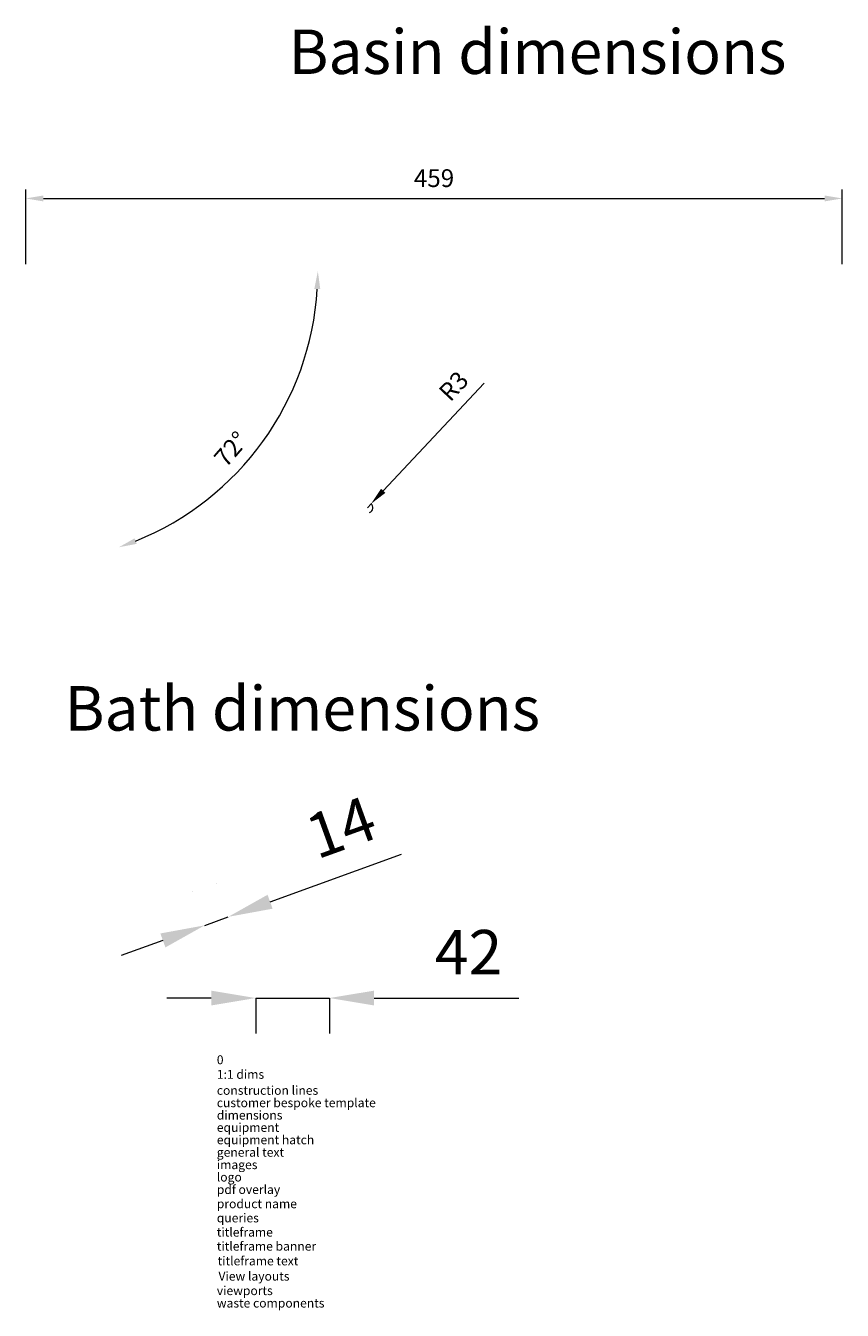
# Model space of a CAD drawing. Units: millimetres. Extents: x 36201 to 54201, y -45363 to -41834.
# Drawn here: x 36201 to 36660, y -42556 to -41834 of the extents above; entities that cross this region are included whole.
import ezdxf

# ---------------------------------------------------------------- set-up
doc = ezdxf.new("R2010")
doc.units = ezdxf.units.MM
doc.header["$LTSCALE"] = 2
for name, color, linetype in [('construction lines', 214, 'Continuous'), ('Customer Bespoke Template', 254, 'Continuous'), ('equipment', 1, 'Continuous'), ('equipment hatch', 1, 'Continuous'), ('general text', 7, 'Continuous'), ('images', 251, 'Continuous'), ('Pdf Overlay', 7, 'Continuous'), ('Titleframe Text', 7, 'Continuous'), ('waste components', 160, 'Continuous')]:
    doc.layers.add(name, color=color, linetype=linetype)
for name, color, linetype, lineweight in [('dimensions', 3, 'Continuous', 0), ('QUERIES', 6, 'Continuous', 0), ('Titleframe', 7, 'Continuous', 0)]:
    doc.layers.add(name, color=color, linetype=linetype, lineweight=lineweight)
doc.layers.add('logo', color=7, linetype='Continuous', lineweight=0, true_color=0x223f38)
doc.layers.add('product name', color=7, linetype='Continuous', true_color=0xebefe9, plot=False)
doc.layers.add('View Layouts', color=7, linetype='Continuous', true_color=0x303135, plot=False)
doc.layers.add('titleframe banner', color=7, linetype='Continuous', true_color=0x303135)
doc.layers.add('VIEWPORTS', color=7, linetype='Continuous', lineweight=0, true_color=0xeaeaea, plot=False)
doc.styles.add('ARIAL', font='Arial.ttf')
doc.dimstyles.new('Basin Dimensions', dxfattribs={"dimtxt": 10, "dimasz": 10, "dimexe": 5, "dimexo": 5, "dimgap": 5, "dimtad": 1, "dimdec": 0, "dimtxsty": 'ARIAL', "dimcen": 10, "dimclrd": 256, "dimclre": 256, "dimclrt": 256, "dimadec": 0, "dimazin": 0, "dimtfac": 1, "dimtdec": 0, "dimtmove": 0, "dimatfit": 3, "dimfxl": 1, "dimtvp": 5, "dimtfillclr": 256, "dimarcsym": 0})
doc.dimstyles.new('Bath Dimensions', dxfattribs={"dimtxt": 25, "dimasz": 25, "dimexe": 20, "dimexo": 20, "dimgap": 10, "dimtad": 1, "dimdec": 0, "dimtxsty": 'ARIAL', "dimcen": 25, "dimclrd": 256, "dimclre": 256, "dimclrt": 256, "dimadec": 0, "dimazin": 0, "dimtfac": 1, "dimtdec": 0, "dimtmove": 0, "dimatfit": 3, "dimfxl": 1, "dimtvp": 10, "dimtfillclr": 256, "dimarcsym": 0})

# ---------------------------------------------------------------- blocks, each defined once
blk = doc.blocks.new('*D239')
at = {"layer": 'Defpoints', "color": 0}
for p in [(51.33, 240.3), (64.58, 245.08), (64.58, 245.08)]:
    blk.add_point(p, dxfattribs=at)
at = {"layer": 'dimensions', "lineweight": -2}
for p, q in [((88.1, 253.57), (161.96, 280.23)), ((57.79, 263.9), (57.79, 263.9)), ((44.54, 259.11), (44.54, 259.11)), ((51.33, 240.3), (64.58, 245.08)), ((27.81, 231.81), (4.3, 223.32))]:
    blk.add_line(p, q, dxfattribs=at)
at = {"layer": 'dimensions'}
for points in [[(86.68, 257.49), (89.51, 249.65), (64.58, 245.08)], [(29.23, 227.89), (26.4, 235.73), (51.33, 240.3)]]:
    blk.add_solid(points, dxfattribs=at)
at = {"layer": 'dimensions', "insert": (129.13, 292.36), "char_height": 25, "attachment_point": 5, "rotation": 19.84838, "style": 'ARIAL'}
blk.add_mtext('14', dxfattribs=at)
blk = doc.blocks.new('*D240')
at = {"layer": 'Defpoints', "color": 0}
for p in [(144.9, 477.34), (142.85, 475.16)]:
    blk.add_point(p, dxfattribs=at)
at = {"layer": 'dimensions', "lineweight": -2}
for p, q in [((151.74, 484.64), (208.59, 545.25)), ((142.85, 475.16), (144.9, 477.34))]:
    blk.add_line(p, q, dxfattribs=at)
blk.add_arc((142.85, 475.16), 3, 293.95403, 50, dxfattribs=at)
at = {"layer": 'dimensions'}
blk.add_solid([(150.53, 485.78), (152.96, 483.5), (144.9, 477.34)], dxfattribs=at)
at = {"layer": 'dimensions', "insert": (192.3, 542.67), "char_height": 10, "attachment_point": 5, "rotation": 46.83941, "style": 'ARIAL'}
blk.add_mtext('R3', dxfattribs=at)
blk = doc.blocks.new('*D241')
at = {"layer": 'Defpoints', "color": 0}
for p in [(-48.6, 608.1), (-48.6, 608.1), (147.4, 608.1), (100.99, 541.94), (12.72, 424.05)]:
    blk.add_point(p, dxfattribs=at)
at = {"layer": 'dimensions', "lineweight": -2}
blk.add_arc((-48.6, 608.1), 163.57, 291.93011, 356.49658, dxfattribs=at)
at = {"layer": 'dimensions'}
for points in [[(116.33, 598.05), (112.99, 598.15), (114.97, 608.1)], [(11.91, 457.93), (13.06, 454.8), (3.1, 452.92)]]:
    blk.add_solid(points, dxfattribs=at)
at = {"layer": 'dimensions', "insert": (67.12, 507.27), "char_height": 10, "attachment_point": 5, "rotation": 48.93389, "style": 'ARIAL'}
blk.add_mtext('72%%d', dxfattribs=at)
blk = doc.blocks.new('*D242')
at = {"layer": 'Defpoints', "color": 0}
for p in [(409.96, 649.05), (-49.36, 607.05), (409.96, 607.05)]:
    blk.add_point(p, dxfattribs=at)
at = {"layer": 'dimensions', "lineweight": -2}
for p, q in [((-49.36, 612.05), (-49.36, 654.05)), ((409.96, 612.05), (409.96, 654.05)), ((-39.36, 649.05), (399.96, 649.05))]:
    blk.add_line(p, q, dxfattribs=at)
at = {"layer": 'dimensions'}
for points in [[(-39.36, 650.72), (-39.36, 647.38), (-49.36, 649.05)], [(399.96, 647.38), (399.96, 650.72), (409.96, 649.05)]]:
    blk.add_solid(points, dxfattribs=at)
at = {"layer": 'dimensions', "insert": (180.3, 659.16), "char_height": 10, "attachment_point": 5, "style": 'ARIAL'}
blk.add_mtext('459', dxfattribs=at)
blk = doc.blocks.new('*D243')
at = {"layer": 'Defpoints', "color": 0}
for p in [(80, 219.42), (121.56, 219.42), (121.56, 199.42)]:
    blk.add_point(p, dxfattribs=at)
at = {"layer": 'dimensions', "lineweight": -2}
for p, q in [((55, 199.42), (30, 199.42)), ((80, 199.42), (80, 179.42)), ((80, 199.42), (121.56, 199.42)), ((121.56, 199.42), (121.56, 179.42)), ((146.56, 199.42), (227.95, 199.42))]:
    blk.add_line(p, q, dxfattribs=at)
at = {"layer": 'dimensions'}
for points in [[(55, 195.25), (55, 203.58), (80, 199.42)], [(146.56, 203.58), (146.56, 195.25), (121.56, 199.42)]]:
    blk.add_solid(points, dxfattribs=at)
at = {"layer": 'dimensions', "insert": (199.75, 221.97), "char_height": 25, "attachment_point": 5, "style": 'ARIAL'}
blk.add_mtext('42', dxfattribs=at)
blk = doc.blocks.new('non puring items')
at = {"style": 'ARIAL'}
for s, p in [('0', (58.14, 162.21)), ('1:1 dims', (58.14, 154.01))]:
    blk.add_text(s, height=5, dxfattribs=at).set_placement(p)
at = {"layer": 'construction lines', "style": 'ARIAL'}
blk.add_text('construction lines', height=5, dxfattribs=at).set_placement((58.14, 145.01))
at = {"layer": 'Customer Bespoke Template', "style": 'ARIAL'}
blk.add_text('customer bespoke template', height=5, dxfattribs=at).set_placement((58.14, 138.04))
at = {"layer": 'dimensions', "style": 'ARIAL'}
for s, height, p in [('Basin dimensions', 25, (98.51, 719.03)), ('Bath dimensions', 25, (-27.43, 349.8)), ('dimensions', 5, (58.14, 131.08))]:
    blk.add_text(s, height=height, dxfattribs=at).set_placement(p)
at = {"layer": 'equipment', "style": 'ARIAL'}
blk.add_text('equipment', height=5, dxfattribs=at).set_placement((58.14, 124.16))
at = {"layer": 'equipment hatch', "style": 'ARIAL'}
blk.add_text('equipment hatch', height=5, dxfattribs=at).set_placement((58.14, 117.2))
at = {"layer": 'general text', "style": 'ARIAL'}
blk.add_text('general text', height=5, dxfattribs=at).set_placement((58.14, 110.2))
at = {"layer": 'images', "style": 'ARIAL'}
blk.add_text('images', height=5, dxfattribs=at).set_placement((58.14, 103.21))
at = {"layer": 'logo', "style": 'ARIAL'}
blk.add_text('logo', height=5, dxfattribs=at).set_placement((58.14, 96.24))
at = {"layer": 'Pdf Overlay', "style": 'ARIAL'}
blk.add_text('pdf overlay', height=5, dxfattribs=at).set_placement((58.14, 89.24))
at = {"layer": 'product name', "style": 'ARIAL'}
blk.add_text('product name', height=5, dxfattribs=at).set_placement((58.14, 81.24))
at = {"layer": 'QUERIES', "style": 'ARIAL'}
blk.add_text('queries', height=5, dxfattribs=at).set_placement((58.14, 73.27))
at = {"layer": 'Titleframe', "style": 'ARIAL'}
blk.add_text('titleframe', height=5, dxfattribs=at).set_placement((58.14, 65.27))
at = {"layer": 'titleframe banner', "style": 'ARIAL'}
blk.add_text('titleframe banner', height=5, dxfattribs=at).set_placement((58.14, 57.38))
at = {"layer": 'Titleframe Text', "style": 'ARIAL'}
blk.add_text('titleframe text', height=5, dxfattribs=at).set_placement((58.62, 49.1))
at = {"layer": 'View Layouts', "style": 'ARIAL'}
blk.add_text('View layouts', height=5, dxfattribs=at).set_placement((59.08, 40.51))
at = {"layer": 'VIEWPORTS', "style": 'ARIAL'}
blk.add_text('viewports', height=5, dxfattribs=at).set_placement((58.14, 32.38))
at = {"layer": 'waste components', "style": 'ARIAL'}
blk.add_text('waste components', height=5, dxfattribs=at).set_placement((58.14, 25.39))
at = {"layer": 'dimensions'}
for base, p1, p2, dimstyle, picture, middle in [((409.96, 649.05), (-49.36, 607.05), (409.96, 607.05), 'Basin Dimensions', '*D242', (180.3, 659.16)), ((121.56, 199.42), (80, 219.42), (121.56, 219.42), 'Bath Dimensions', '*D243', (199.75, 221.97))]:
    dim = blk.add_linear_dim(base=base, p1=p1, p2=p2, dimstyle=dimstyle, dxfattribs=at)
    dim.commit()
    dim.dimension.update_dxf_attribs({"geometry": picture, "text_midpoint": middle})
dim = blk.add_angular_dim_2l(base=(100.99, 541.94), line1=((147.4, 608.1), (-48.6, 608.1)), line2=((-48.6, 608.1), (12.72, 424.05)), dimstyle='Basin Dimensions', dxfattribs=at)
dim.commit()
dim.dimension.update_dxf_attribs({"geometry": '*D241', "text_midpoint": (74.72, 500.65), "dimtype": 162})
dim = blk.add_radius_dim(center=(142.85, 475.16), mpoint=(144.9, 477.34), dimstyle='Basin Dimensions', dxfattribs=at)
dim.commit()
dim.dimension.update_dxf_attribs({"geometry": '*D240', "text_midpoint": (199.67, 535.75), "dimtype": 164})
dim = blk.add_aligned_dim(p1=(51.33, 240.3), p2=(64.58, 245.08), distance=0, dimstyle='Bath Dimensions', dxfattribs=at)
dim.commit()
dim.dimension.update_dxf_attribs({"geometry": '*D239', "text_midpoint": (129.13, 292.36)})

msp = doc.modelspace()

# ---------------------------------------------------------------- block references
at = {"layer": 'Titleframe'}
msp.add_blockref('non puring items', (36250, -42580), dxfattribs=at)

doc.saveas('drawing.dxf')
